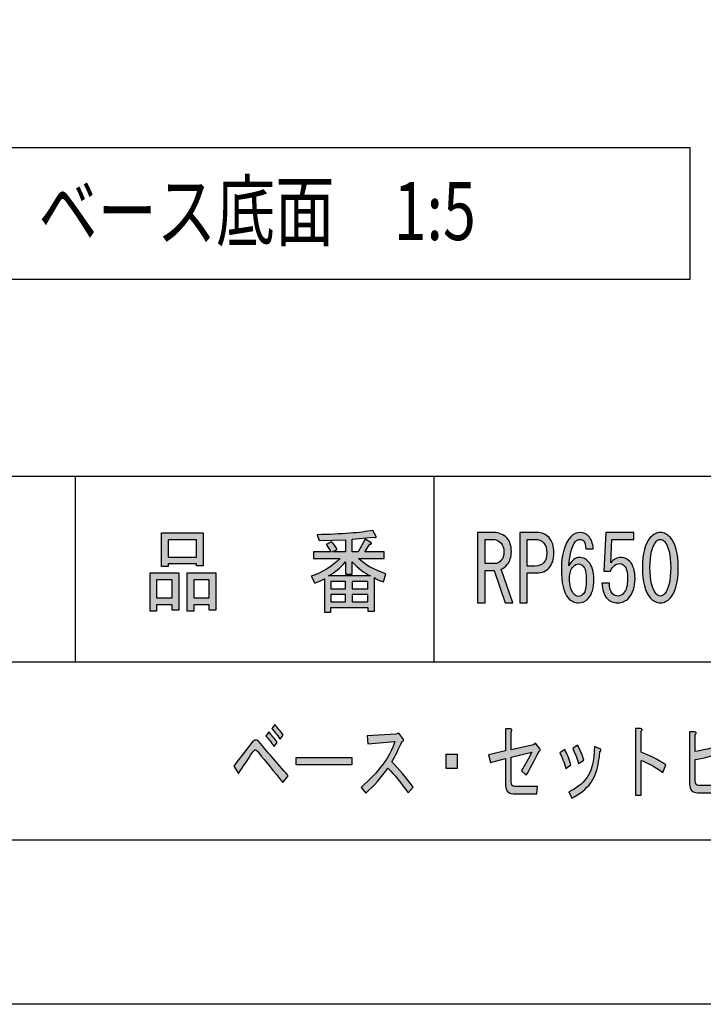
# Model space of a CAD drawing. Extents: x 12 to 200, y 14 to 287.
# Drawn here: x 144 to 172, y 14 to 55 of the extents above; entities that cross this region are included whole.
import ezdxf

# ---------------------------------------------------------------- set-up
doc = ezdxf.new("R2010")
doc.units = 0
doc.header["$MEASUREMENT"] = 0
doc.layers.get('0').update_dxf_attribs({"linetype": 'CONTINUOUS'})

# ---------------------------------------------------------------- blocks, each defined once
blk = doc.blocks.new('BLOCK_4')
h = blk.add_hatch(color=18)
h.dxf.hatch_style = 2
h.paths.add_polyline_path([(150.42, 30.673), (149.774, 30.673), (149.774, 30.404), (149.505, 30.404), (149.505, 31.989), (150.69, 31.989), (150.69, 30.449), (150.42, 30.449)])
h.paths.add_polyline_path([(149.774, 31.705), (149.774, 30.957), (150.42, 30.957), (150.42, 31.705)])
h.paths.add_polyline_path([(151.43, 32.363), (150.245, 32.363), (150.245, 32.258), (149.976, 32.258), (149.976, 33.649), (151.699, 33.649), (151.699, 32.288), (151.43, 32.288)])
h.paths.add_polyline_path([(150.245, 32.647), (151.43, 32.647), (151.43, 33.364), (150.245, 33.364)])
h.paths.add_polyline_path([(151.955, 30.673), (151.309, 30.673), (151.309, 30.404), (151.039, 30.404), (151.039, 31.989), (152.224, 31.989), (152.224, 30.449), (151.955, 30.449)])
h.paths.add_polyline_path([(151.309, 31.705), (151.309, 30.957), (151.955, 30.957), (151.955, 31.705)])
h = blk.add_hatch(color=18)
h.dxf.hatch_style = 2
edge = h.paths.add_edge_path()
edge.add_spline(control_points=[(158.144, 32.587), (158.413, 32.328), (158.79, 32.118), (159.275, 31.959), (159.275, 31.959), (159.18, 31.615), (159.18, 31.615), (159.001, 31.675), (158.875, 31.735), (158.804, 31.794), (158.804, 31.794), (158.804, 30.404), (158.804, 30.404), (158.804, 30.404), (158.534, 30.404), (158.534, 30.404), (158.534, 30.404), (158.534, 30.554), (158.534, 30.554), (158.534, 30.554), (157.001, 30.554), (157.001, 30.554), (157.001, 30.554), (157.001, 30.359), (157.001, 30.359), (157.001, 30.359), (156.732, 30.359), (156.732, 30.359), (156.732, 30.359), (156.732, 31.75), (156.732, 31.75), (156.642, 31.69), (156.507, 31.63), (156.328, 31.57), (156.328, 31.57), (156.18, 31.854), (156.18, 31.854), (156.637, 32.004), (157.036, 32.248), (157.377, 32.587), (157.377, 32.587), (156.274, 32.587), (156.274, 32.587), (156.274, 32.587), (156.274, 32.871), (156.274, 32.871), (156.274, 32.871), (157.001, 32.871), (157.001, 32.871), (156.92, 33.001), (156.852, 33.1), (156.799, 33.17), (156.799, 33.17), (157.027, 33.275), (157.027, 33.275), (157.108, 33.195), (157.184, 33.09), (157.256, 32.961), (157.256, 32.961), (157.068, 32.871), (157.068, 32.871), (157.068, 32.871), (157.606, 32.871), (157.606, 32.871), (157.606, 32.871), (157.606, 33.364), (157.606, 33.364), (157.606, 33.364), (156.516, 33.335), (156.516, 33.335), (156.516, 33.335), (156.435, 33.574), (156.435, 33.574), (157.458, 33.594), (158.225, 33.653), (158.736, 33.753), (158.736, 33.753), (158.871, 33.499), (158.871, 33.499), (158.889, 33.449), (158.857, 33.439), (158.777, 33.469), (158.777, 33.469), (157.875, 33.394), (157.875, 33.394), (157.875, 33.394), (157.875, 32.871), (157.875, 32.871), (157.875, 32.871), (158.131, 32.871), (158.131, 32.871), (158.131, 32.871), (158.413, 33.394), (158.413, 33.394), (158.413, 33.394), (158.656, 33.245), (158.656, 33.245), (158.7, 33.195), (158.687, 33.175), (158.615, 33.185), (158.615, 33.185), (158.4, 32.871), (158.4, 32.871), (158.4, 32.871), (159.207, 32.871), (159.207, 32.871), (159.207, 32.871), (159.207, 32.587), (159.207, 32.587), (159.207, 32.587), (158.144, 32.587), (158.144, 32.587), (158.144, 32.587), (158.144, 32.587), (158.144, 32.587)], knot_values=[0, 0, 0, 0, 1, 1, 1, 2, 2, 2, 3, 3, 3, 4, 4, 4, 5, 5, 5, 6, 6, 6, 7, 7, 7, 8, 8, 8, 9, 9, 9, 10, 10, 10, 11, 11, 11, 12, 12, 12, 13, 13, 13, 14, 14, 14, 15, 15, 15, 16, 16, 16, 17, 17, 17, 18, 18, 18, 19, 19, 19, 20, 20, 20, 21, 21, 21, 22, 22, 22, 23, 23, 23, 24, 24, 24, 25, 25, 25, 26, 26, 26, 27, 27, 27, 28, 28, 28, 29, 29, 29, 30, 30, 30, 31, 31, 31, 32, 32, 32, 33, 33, 33, 34, 34, 34, 35, 35, 35, 36, 36, 36, 37, 37, 37, 38, 38, 38, 38], degree=3, periodic=1)
edge = h.paths.add_edge_path()
edge.add_spline(control_points=[(158.642, 31.869), (158.4, 31.979), (158.144, 32.173), (157.875, 32.452), (157.875, 32.452), (157.875, 31.944), (157.875, 31.944), (157.875, 31.944), (157.606, 31.944), (157.606, 31.944), (157.606, 31.944), (157.606, 32.452), (157.606, 32.452), (157.391, 32.193), (157.157, 31.999), (156.906, 31.869), (156.906, 31.869), (158.642, 31.869), (158.642, 31.869)], knot_values=[0, 0, 0, 0, 1, 1, 1, 2, 2, 2, 3, 3, 3, 4, 4, 4, 5, 5, 5, 6, 6, 6, 6], degree=3, periodic=1)
h.paths.add_polyline_path([(157.606, 31.331), (157.606, 31.63), (157.001, 31.63), (157.001, 31.331)])
h.paths.add_polyline_path([(157.606, 31.092), (157.001, 31.092), (157.001, 30.793), (157.606, 30.793)])
h.paths.add_polyline_path([(158.534, 31.331), (158.534, 31.63), (157.875, 31.63), (157.875, 31.331)])
h.paths.add_polyline_path([(158.534, 30.793), (158.534, 31.092), (157.875, 31.092), (157.875, 30.793)])
h = blk.add_hatch(color=18)
h.dxf.hatch_style = 2
edge = h.paths.add_edge_path()
edge.add_spline(control_points=[(163.755, 33.663), (163.98, 33.663), (164.164, 33.583), (164.307, 33.424), (164.424, 33.295), (164.482, 33.11), (164.482, 32.871), (164.482, 32.652), (164.424, 32.472), (164.307, 32.333), (164.227, 32.233), (164.146, 32.168), (164.065, 32.139), (164.065, 32.139), (164.549, 30.748), (164.549, 30.748), (164.549, 30.748), (164.227, 30.748), (164.227, 30.748), (164.227, 30.748), (163.769, 32.093), (163.769, 32.093), (163.769, 32.093), (163.392, 32.093), (163.392, 32.093), (163.392, 32.093), (163.392, 30.748), (163.392, 30.748), (163.392, 30.748), (163.083, 30.748), (163.083, 30.748), (163.083, 30.748), (163.083, 33.663), (163.083, 33.663), (163.083, 33.663), (163.755, 33.663), (163.755, 33.663), (163.755, 33.663), (163.755, 33.663), (163.755, 33.663)], knot_values=[0, 0, 0, 0, 1, 1, 1, 2, 2, 2, 3, 3, 3, 4, 4, 4, 5, 5, 5, 6, 6, 6, 7, 7, 7, 8, 8, 8, 9, 9, 9, 10, 10, 10, 11, 11, 11, 12, 12, 12, 13, 13, 13, 13], degree=3, periodic=1)
edge = h.paths.add_edge_path()
edge.add_spline(control_points=[(163.783, 32.378), (163.89, 32.378), (163.984, 32.422), (164.065, 32.512), (164.137, 32.592), (164.173, 32.712), (164.173, 32.871), (164.173, 33.021), (164.132, 33.14), (164.052, 33.23), (163.962, 33.33), (163.841, 33.38), (163.688, 33.38), (163.688, 33.38), (163.392, 33.38), (163.392, 33.38), (163.392, 33.38), (163.392, 32.378), (163.392, 32.378), (163.392, 32.378), (163.783, 32.378), (163.783, 32.378), (163.783, 32.378), (163.783, 32.378), (163.783, 32.378)], knot_values=[0, 0, 0, 0, 1, 1, 1, 2, 2, 2, 3, 3, 3, 4, 4, 4, 5, 5, 5, 6, 6, 6, 7, 7, 7, 8, 8, 8, 8], degree=3, periodic=1)
h = blk.add_hatch(color=18)
h.dxf.hatch_style = 2
edge = h.paths.add_edge_path()
edge.add_spline(control_points=[(165.532, 33.663), (165.747, 33.663), (165.918, 33.594), (166.043, 33.454), (166.178, 33.305), (166.245, 33.095), (166.245, 32.826), (166.245, 32.557), (166.178, 32.348), (166.043, 32.198), (165.918, 32.059), (165.747, 31.989), (165.532, 31.989), (165.532, 31.989), (165.142, 31.989), (165.142, 31.989), (165.142, 31.989), (165.142, 30.748), (165.142, 30.748), (165.142, 30.748), (164.832, 30.748), (164.832, 30.748), (164.832, 30.748), (164.832, 33.663), (164.832, 33.663), (164.832, 33.663), (165.532, 33.663), (165.532, 33.663), (165.532, 33.663), (165.532, 33.663), (165.532, 33.663)], knot_values=[0, 0, 0, 0, 1, 1, 1, 2, 2, 2, 3, 3, 3, 4, 4, 4, 5, 5, 5, 6, 6, 6, 7, 7, 7, 8, 8, 8, 9, 9, 9, 10, 10, 10, 10], degree=3, periodic=1)
edge = h.paths.add_edge_path()
edge.add_spline(control_points=[(165.142, 33.38), (165.142, 33.38), (165.142, 32.273), (165.142, 32.273), (165.142, 32.273), (165.451, 32.273), (165.451, 32.273), (165.613, 32.273), (165.738, 32.323), (165.828, 32.422), (165.909, 32.512), (165.949, 32.647), (165.949, 32.826), (165.949, 33.006), (165.909, 33.14), (165.828, 33.23), (165.738, 33.33), (165.613, 33.38), (165.451, 33.38), (165.451, 33.38), (165.142, 33.38), (165.142, 33.38)], knot_values=[0, 0, 0, 0, 1, 1, 1, 2, 2, 2, 3, 3, 3, 4, 4, 4, 5, 5, 5, 6, 6, 6, 7, 7, 7, 7], degree=3, periodic=1)
h = blk.add_hatch(color=18)
h.dxf.hatch_style = 2
edge = h.paths.add_edge_path()
edge.add_spline(control_points=[(167.564, 32.991), (167.564, 33.14), (167.532, 33.25), (167.47, 33.32), (167.433, 33.359), (167.389, 33.38), (167.335, 33.38), (167.263, 33.38), (167.2, 33.35), (167.146, 33.29), (166.994, 33.12), (166.9, 32.786), (166.864, 32.288), (166.989, 32.517), (167.142, 32.632), (167.321, 32.632), (167.456, 32.632), (167.577, 32.572), (167.685, 32.452), (167.828, 32.293), (167.9, 32.049), (167.9, 31.72), (167.9, 31.361), (167.824, 31.097), (167.671, 30.927), (167.564, 30.808), (167.424, 30.748), (167.254, 30.748), (167.102, 30.748), (166.962, 30.818), (166.837, 30.957), (166.649, 31.167), (166.555, 31.57), (166.555, 32.168), (166.555, 32.756), (166.684, 33.195), (166.945, 33.484), (167.052, 33.604), (167.187, 33.663), (167.348, 33.663), (167.483, 33.663), (167.59, 33.619), (167.671, 33.529), (167.797, 33.389), (167.864, 33.21), (167.873, 32.991), (167.873, 32.991), (167.564, 32.991), (167.564, 32.991), (167.564, 32.991), (167.564, 32.991), (167.564, 32.991)], knot_values=[0, 0, 0, 0, 1, 1, 1, 2, 2, 2, 3, 3, 3, 4, 4, 4, 5, 5, 5, 6, 6, 6, 7, 7, 7, 8, 8, 8, 9, 9, 9, 10, 10, 10, 11, 11, 11, 12, 12, 12, 13, 13, 13, 14, 14, 14, 15, 15, 15, 16, 16, 16, 17, 17, 17, 17], degree=3, periodic=1)
edge = h.paths.add_edge_path()
edge.add_spline(control_points=[(167.268, 32.363), (167.187, 32.363), (167.115, 32.328), (167.052, 32.258), (166.945, 32.139), (166.891, 31.979), (166.891, 31.78), (166.891, 31.471), (166.953, 31.246), (167.079, 31.107), (167.133, 31.047), (167.196, 31.017), (167.268, 31.017), (167.339, 31.017), (167.406, 31.052), (167.47, 31.122), (167.55, 31.212), (167.59, 31.411), (167.59, 31.72), (167.59, 31.989), (167.546, 32.173), (167.456, 32.273), (167.402, 32.333), (167.339, 32.363), (167.268, 32.363), (167.268, 32.363), (167.268, 32.363), (167.268, 32.363)], knot_values=[0, 0, 0, 0, 1, 1, 1, 2, 2, 2, 3, 3, 3, 4, 4, 4, 5, 5, 5, 6, 6, 6, 7, 7, 7, 8, 8, 8, 9, 9, 9, 9], degree=3, periodic=1)
h = blk.add_hatch(color=18)
h.dxf.hatch_style = 2
edge = h.paths.add_edge_path()
edge.add_spline(control_points=[(168.546, 31.57), (168.546, 31.371), (168.591, 31.221), (168.68, 31.122), (168.734, 31.062), (168.81, 31.032), (168.909, 31.032), (168.99, 31.032), (169.066, 31.072), (169.138, 31.152), (169.246, 31.271), (169.3, 31.471), (169.3, 31.75), (169.3, 32.009), (169.254, 32.188), (169.165, 32.288), (169.111, 32.348), (169.048, 32.378), (168.976, 32.378), (168.815, 32.378), (168.685, 32.273), (168.586, 32.064), (168.586, 32.064), (168.317, 32.064), (168.317, 32.064), (168.317, 32.064), (168.398, 33.663), (168.398, 33.663), (168.398, 33.663), (169.555, 33.663), (169.555, 33.663), (169.555, 33.663), (169.555, 33.38), (169.555, 33.38), (169.555, 33.38), (168.654, 33.38), (168.654, 33.38), (168.654, 33.38), (168.6, 32.408), (168.6, 32.408), (168.716, 32.557), (168.864, 32.632), (169.044, 32.632), (169.178, 32.632), (169.295, 32.577), (169.394, 32.467), (169.537, 32.308), (169.609, 32.069), (169.609, 31.75), (169.609, 31.411), (169.524, 31.146), (169.353, 30.957), (169.228, 30.818), (169.075, 30.748), (168.896, 30.748), (168.707, 30.748), (168.56, 30.808), (168.452, 30.927), (168.317, 31.077), (168.245, 31.291), (168.236, 31.57), (168.236, 31.57), (168.546, 31.57), (168.546, 31.57), (168.546, 31.57), (168.546, 31.57), (168.546, 31.57)], knot_values=[0, 0, 0, 0, 1, 1, 1, 2, 2, 2, 3, 3, 3, 4, 4, 4, 5, 5, 5, 6, 6, 6, 7, 7, 7, 8, 8, 8, 9, 9, 9, 10, 10, 10, 11, 11, 11, 12, 12, 12, 13, 13, 13, 14, 14, 14, 15, 15, 15, 16, 16, 16, 17, 17, 17, 18, 18, 18, 19, 19, 19, 20, 20, 20, 21, 21, 21, 22, 22, 22, 22], degree=3, periodic=1)
h = blk.add_hatch(color=18)
h.dxf.hatch_style = 2
edge = h.paths.add_edge_path()
edge.add_spline(control_points=[(169.919, 32.213), (169.919, 32.801), (170.026, 33.215), (170.241, 33.454), (170.367, 33.594), (170.506, 33.663), (170.659, 33.663), (170.811, 33.663), (170.95, 33.594), (171.076, 33.454), (171.291, 33.215), (171.399, 32.801), (171.399, 32.213), (171.399, 31.615), (171.291, 31.196), (171.076, 30.957), (170.95, 30.818), (170.811, 30.748), (170.659, 30.748), (170.506, 30.748), (170.367, 30.818), (170.241, 30.957), (170.026, 31.196), (169.919, 31.615), (169.919, 32.213), (169.919, 32.213), (169.919, 32.213), (169.919, 32.213)], knot_values=[0, 0, 0, 0, 1, 1, 1, 2, 2, 2, 3, 3, 3, 4, 4, 4, 5, 5, 5, 6, 6, 6, 7, 7, 7, 8, 8, 8, 9, 9, 9, 9], degree=3, periodic=1)
edge = h.paths.add_edge_path()
edge.add_spline(control_points=[(171.089, 32.213), (171.089, 32.741), (171.004, 33.1), (170.834, 33.29), (170.78, 33.35), (170.721, 33.38), (170.659, 33.38), (170.596, 33.38), (170.537, 33.35), (170.484, 33.29), (170.313, 33.09), (170.228, 32.732), (170.228, 32.213), (170.228, 31.675), (170.313, 31.311), (170.484, 31.122), (170.537, 31.062), (170.596, 31.032), (170.659, 31.032), (170.721, 31.032), (170.78, 31.062), (170.834, 31.122), (171.004, 31.311), (171.089, 31.675), (171.089, 32.213), (171.089, 32.213), (171.089, 32.213), (171.089, 32.213)], knot_values=[0, 0, 0, 0, 1, 1, 1, 2, 2, 2, 3, 3, 3, 4, 4, 4, 5, 5, 5, 6, 6, 6, 7, 7, 7, 8, 8, 8, 9, 9, 9, 9], degree=3, periodic=1)
for points in [[(151.43, 32.363), (150.245, 32.363), (150.245, 32.258), (149.976, 32.258), (149.976, 33.649), (151.699, 33.649), (151.699, 32.288), (151.43, 32.288), (151.43, 32.363)], [(150.245, 32.647), (151.43, 32.647), (151.43, 33.364), (150.245, 33.364), (150.245, 32.647)], [(150.42, 30.673), (149.774, 30.673), (149.774, 30.404), (149.505, 30.404), (149.505, 31.989), (150.69, 31.989), (150.69, 30.449), (150.42, 30.449), (150.42, 30.673)], [(151.955, 30.673), (151.309, 30.673), (151.309, 30.404), (151.039, 30.404), (151.039, 31.989), (152.224, 31.989), (152.224, 30.449), (151.955, 30.449), (151.955, 30.673)], [(149.774, 31.705), (149.774, 30.957), (150.42, 30.957), (150.42, 31.705), (149.774, 31.705)], [(151.309, 31.705), (151.309, 30.957), (151.955, 30.957), (151.955, 31.705), (151.309, 31.705)], [(157.606, 31.331), (157.606, 31.63), (157.001, 31.63), (157.001, 31.331), (157.606, 31.331)], [(158.534, 31.331), (158.534, 31.63), (157.875, 31.63), (157.875, 31.331), (158.534, 31.331)], [(157.606, 31.092), (157.001, 31.092), (157.001, 30.793), (157.606, 30.793), (157.606, 31.092)], [(158.534, 30.793), (158.534, 31.092), (157.875, 31.092), (157.875, 30.793), (158.534, 30.793)]]:
    blk.add_lwpolyline(points)
for points, knots in [([(158.144, 32.587), (158.413, 32.328), (158.79, 32.118), (159.275, 31.959), (159.275, 31.959), (159.18, 31.615), (159.18, 31.615), (159.001, 31.675), (158.875, 31.735), (158.804, 31.794), (158.804, 31.794), (158.804, 30.404), (158.804, 30.404), (158.804, 30.404), (158.534, 30.404), (158.534, 30.404), (158.534, 30.404), (158.534, 30.554), (158.534, 30.554), (158.534, 30.554), (157.001, 30.554), (157.001, 30.554), (157.001, 30.554), (157.001, 30.359), (157.001, 30.359), (157.001, 30.359), (156.732, 30.359), (156.732, 30.359), (156.732, 30.359), (156.732, 31.75), (156.732, 31.75), (156.642, 31.69), (156.507, 31.63), (156.328, 31.57), (156.328, 31.57), (156.18, 31.854), (156.18, 31.854), (156.637, 32.004), (157.036, 32.248), (157.377, 32.587), (157.377, 32.587), (156.274, 32.587), (156.274, 32.587), (156.274, 32.587), (156.274, 32.871), (156.274, 32.871), (156.274, 32.871), (157.001, 32.871), (157.001, 32.871), (156.92, 33.001), (156.852, 33.1), (156.799, 33.17), (156.799, 33.17), (157.027, 33.275), (157.027, 33.275), (157.108, 33.195), (157.184, 33.09), (157.256, 32.961), (157.256, 32.961), (157.068, 32.871), (157.068, 32.871), (157.068, 32.871), (157.606, 32.871), (157.606, 32.871), (157.606, 32.871), (157.606, 33.364), (157.606, 33.364), (157.606, 33.364), (156.516, 33.335), (156.516, 33.335), (156.516, 33.335), (156.435, 33.574), (156.435, 33.574), (157.458, 33.594), (158.225, 33.653), (158.736, 33.753), (158.736, 33.753), (158.871, 33.499), (158.871, 33.499), (158.889, 33.449), (158.857, 33.439), (158.777, 33.469), (158.777, 33.469), (157.875, 33.394), (157.875, 33.394), (157.875, 33.394), (157.875, 32.871), (157.875, 32.871), (157.875, 32.871), (158.131, 32.871), (158.131, 32.871), (158.131, 32.871), (158.413, 33.394), (158.413, 33.394), (158.413, 33.394), (158.656, 33.245), (158.656, 33.245), (158.7, 33.195), (158.687, 33.175), (158.615, 33.185), (158.615, 33.185), (158.4, 32.871), (158.4, 32.871), (158.4, 32.871), (159.207, 32.871), (159.207, 32.871), (159.207, 32.871), (159.207, 32.587), (159.207, 32.587), (159.207, 32.587), (158.144, 32.587), (158.144, 32.587), (158.144, 32.587), (158.144, 32.587), (158.144, 32.587)], [0, 0, 0, 0, 1, 1, 1, 2, 2, 2, 3, 3, 3, 4, 4, 4, 5, 5, 5, 6, 6, 6, 7, 7, 7, 8, 8, 8, 9, 9, 9, 10, 10, 10, 11, 11, 11, 12, 12, 12, 13, 13, 13, 14, 14, 14, 15, 15, 15, 16, 16, 16, 17, 17, 17, 18, 18, 18, 19, 19, 19, 20, 20, 20, 21, 21, 21, 22, 22, 22, 23, 23, 23, 24, 24, 24, 25, 25, 25, 26, 26, 26, 27, 27, 27, 28, 28, 28, 29, 29, 29, 30, 30, 30, 31, 31, 31, 32, 32, 32, 33, 33, 33, 34, 34, 34, 35, 35, 35, 36, 36, 36, 37, 37, 37, 38, 38, 38, 38]), ([(163.755, 33.663), (163.98, 33.663), (164.164, 33.583), (164.307, 33.424), (164.424, 33.295), (164.482, 33.11), (164.482, 32.871), (164.482, 32.652), (164.424, 32.472), (164.307, 32.333), (164.227, 32.233), (164.146, 32.168), (164.065, 32.139), (164.065, 32.139), (164.549, 30.748), (164.549, 30.748), (164.549, 30.748), (164.227, 30.748), (164.227, 30.748), (164.227, 30.748), (163.769, 32.093), (163.769, 32.093), (163.769, 32.093), (163.392, 32.093), (163.392, 32.093), (163.392, 32.093), (163.392, 30.748), (163.392, 30.748), (163.392, 30.748), (163.083, 30.748), (163.083, 30.748), (163.083, 30.748), (163.083, 33.663), (163.083, 33.663), (163.083, 33.663), (163.755, 33.663), (163.755, 33.663), (163.755, 33.663), (163.755, 33.663), (163.755, 33.663)], [0, 0, 0, 0, 1, 1, 1, 2, 2, 2, 3, 3, 3, 4, 4, 4, 5, 5, 5, 6, 6, 6, 7, 7, 7, 8, 8, 8, 9, 9, 9, 10, 10, 10, 11, 11, 11, 12, 12, 12, 13, 13, 13, 13]), ([(165.532, 33.663), (165.747, 33.663), (165.918, 33.594), (166.043, 33.454), (166.178, 33.305), (166.245, 33.095), (166.245, 32.826), (166.245, 32.557), (166.178, 32.348), (166.043, 32.198), (165.918, 32.059), (165.747, 31.989), (165.532, 31.989), (165.532, 31.989), (165.142, 31.989), (165.142, 31.989), (165.142, 31.989), (165.142, 30.748), (165.142, 30.748), (165.142, 30.748), (164.832, 30.748), (164.832, 30.748), (164.832, 30.748), (164.832, 33.663), (164.832, 33.663), (164.832, 33.663), (165.532, 33.663), (165.532, 33.663), (165.532, 33.663), (165.532, 33.663), (165.532, 33.663)], [0, 0, 0, 0, 1, 1, 1, 2, 2, 2, 3, 3, 3, 4, 4, 4, 5, 5, 5, 6, 6, 6, 7, 7, 7, 8, 8, 8, 9, 9, 9, 10, 10, 10, 10]), ([(167.564, 32.991), (167.564, 33.14), (167.532, 33.25), (167.47, 33.32), (167.433, 33.359), (167.389, 33.38), (167.335, 33.38), (167.263, 33.38), (167.2, 33.35), (167.146, 33.29), (166.994, 33.12), (166.9, 32.786), (166.864, 32.288), (166.989, 32.517), (167.142, 32.632), (167.321, 32.632), (167.456, 32.632), (167.577, 32.572), (167.685, 32.452), (167.828, 32.293), (167.9, 32.049), (167.9, 31.72), (167.9, 31.361), (167.824, 31.097), (167.671, 30.927), (167.564, 30.808), (167.424, 30.748), (167.254, 30.748), (167.102, 30.748), (166.962, 30.818), (166.837, 30.957), (166.649, 31.167), (166.555, 31.57), (166.555, 32.168), (166.555, 32.756), (166.684, 33.195), (166.945, 33.484), (167.052, 33.604), (167.187, 33.663), (167.348, 33.663), (167.483, 33.663), (167.59, 33.619), (167.671, 33.529), (167.797, 33.389), (167.864, 33.21), (167.873, 32.991), (167.873, 32.991), (167.564, 32.991), (167.564, 32.991), (167.564, 32.991), (167.564, 32.991), (167.564, 32.991)], [0, 0, 0, 0, 1, 1, 1, 2, 2, 2, 3, 3, 3, 4, 4, 4, 5, 5, 5, 6, 6, 6, 7, 7, 7, 8, 8, 8, 9, 9, 9, 10, 10, 10, 11, 11, 11, 12, 12, 12, 13, 13, 13, 14, 14, 14, 15, 15, 15, 16, 16, 16, 17, 17, 17, 17]), ([(168.546, 31.57), (168.546, 31.371), (168.591, 31.221), (168.68, 31.122), (168.734, 31.062), (168.81, 31.032), (168.909, 31.032), (168.99, 31.032), (169.066, 31.072), (169.138, 31.152), (169.246, 31.271), (169.3, 31.471), (169.3, 31.75), (169.3, 32.009), (169.254, 32.188), (169.165, 32.288), (169.111, 32.348), (169.048, 32.378), (168.976, 32.378), (168.815, 32.378), (168.685, 32.273), (168.586, 32.064), (168.586, 32.064), (168.317, 32.064), (168.317, 32.064), (168.317, 32.064), (168.398, 33.663), (168.398, 33.663), (168.398, 33.663), (169.555, 33.663), (169.555, 33.663), (169.555, 33.663), (169.555, 33.38), (169.555, 33.38), (169.555, 33.38), (168.654, 33.38), (168.654, 33.38), (168.654, 33.38), (168.6, 32.408), (168.6, 32.408), (168.716, 32.557), (168.864, 32.632), (169.044, 32.632), (169.178, 32.632), (169.295, 32.577), (169.394, 32.467), (169.537, 32.308), (169.609, 32.069), (169.609, 31.75), (169.609, 31.411), (169.524, 31.146), (169.353, 30.957), (169.228, 30.818), (169.075, 30.748), (168.896, 30.748), (168.707, 30.748), (168.56, 30.808), (168.452, 30.927), (168.317, 31.077), (168.245, 31.291), (168.236, 31.57), (168.236, 31.57), (168.546, 31.57), (168.546, 31.57), (168.546, 31.57), (168.546, 31.57), (168.546, 31.57)], [0, 0, 0, 0, 1, 1, 1, 2, 2, 2, 3, 3, 3, 4, 4, 4, 5, 5, 5, 6, 6, 6, 7, 7, 7, 8, 8, 8, 9, 9, 9, 10, 10, 10, 11, 11, 11, 12, 12, 12, 13, 13, 13, 14, 14, 14, 15, 15, 15, 16, 16, 16, 17, 17, 17, 18, 18, 18, 19, 19, 19, 20, 20, 20, 21, 21, 21, 22, 22, 22, 22]), ([(169.919, 32.213), (169.919, 32.801), (170.026, 33.215), (170.241, 33.454), (170.367, 33.594), (170.506, 33.663), (170.659, 33.663), (170.811, 33.663), (170.95, 33.594), (171.076, 33.454), (171.291, 33.215), (171.399, 32.801), (171.399, 32.213), (171.399, 31.615), (171.291, 31.196), (171.076, 30.957), (170.95, 30.818), (170.811, 30.748), (170.659, 30.748), (170.506, 30.748), (170.367, 30.818), (170.241, 30.957), (170.026, 31.196), (169.919, 31.615), (169.919, 32.213), (169.919, 32.213), (169.919, 32.213), (169.919, 32.213)], [0, 0, 0, 0, 1, 1, 1, 2, 2, 2, 3, 3, 3, 4, 4, 4, 5, 5, 5, 6, 6, 6, 7, 7, 7, 8, 8, 8, 9, 9, 9, 9]), ([(163.783, 32.378), (163.89, 32.378), (163.984, 32.422), (164.065, 32.512), (164.137, 32.592), (164.173, 32.712), (164.173, 32.871), (164.173, 33.021), (164.132, 33.14), (164.052, 33.23), (163.962, 33.33), (163.841, 33.38), (163.688, 33.38), (163.688, 33.38), (163.392, 33.38), (163.392, 33.38), (163.392, 33.38), (163.392, 32.378), (163.392, 32.378), (163.392, 32.378), (163.783, 32.378), (163.783, 32.378), (163.783, 32.378), (163.783, 32.378), (163.783, 32.378)], [0, 0, 0, 0, 1, 1, 1, 2, 2, 2, 3, 3, 3, 4, 4, 4, 5, 5, 5, 6, 6, 6, 7, 7, 7, 8, 8, 8, 8]), ([(165.142, 33.38), (165.142, 33.38), (165.142, 32.273), (165.142, 32.273), (165.142, 32.273), (165.451, 32.273), (165.451, 32.273), (165.613, 32.273), (165.738, 32.323), (165.828, 32.422), (165.909, 32.512), (165.949, 32.647), (165.949, 32.826), (165.949, 33.006), (165.909, 33.14), (165.828, 33.23), (165.738, 33.33), (165.613, 33.38), (165.451, 33.38), (165.451, 33.38), (165.142, 33.38), (165.142, 33.38)], [0, 0, 0, 0, 1, 1, 1, 2, 2, 2, 3, 3, 3, 4, 4, 4, 5, 5, 5, 6, 6, 6, 7, 7, 7, 7]), ([(171.089, 32.213), (171.089, 32.741), (171.004, 33.1), (170.834, 33.29), (170.78, 33.35), (170.721, 33.38), (170.659, 33.38), (170.596, 33.38), (170.537, 33.35), (170.484, 33.29), (170.313, 33.09), (170.228, 32.732), (170.228, 32.213), (170.228, 31.675), (170.313, 31.311), (170.484, 31.122), (170.537, 31.062), (170.596, 31.032), (170.659, 31.032), (170.721, 31.032), (170.78, 31.062), (170.834, 31.122), (171.004, 31.311), (171.089, 31.675), (171.089, 32.213), (171.089, 32.213), (171.089, 32.213), (171.089, 32.213)], [0, 0, 0, 0, 1, 1, 1, 2, 2, 2, 3, 3, 3, 4, 4, 4, 5, 5, 5, 6, 6, 6, 7, 7, 7, 8, 8, 8, 9, 9, 9, 9]), ([(158.642, 31.869), (158.4, 31.979), (158.144, 32.173), (157.875, 32.452), (157.875, 32.452), (157.875, 31.944), (157.875, 31.944), (157.875, 31.944), (157.606, 31.944), (157.606, 31.944), (157.606, 31.944), (157.606, 32.452), (157.606, 32.452), (157.391, 32.193), (157.157, 31.999), (156.906, 31.869), (156.906, 31.869), (158.642, 31.869), (158.642, 31.869)], [0, 0, 0, 0, 1, 1, 1, 2, 2, 2, 3, 3, 3, 4, 4, 4, 5, 5, 5, 6, 6, 6, 6]), ([(167.268, 32.363), (167.187, 32.363), (167.115, 32.328), (167.052, 32.258), (166.945, 32.139), (166.891, 31.979), (166.891, 31.78), (166.891, 31.471), (166.953, 31.246), (167.079, 31.107), (167.133, 31.047), (167.196, 31.017), (167.268, 31.017), (167.339, 31.017), (167.406, 31.052), (167.47, 31.122), (167.55, 31.212), (167.59, 31.411), (167.59, 31.72), (167.59, 31.989), (167.546, 32.173), (167.456, 32.273), (167.402, 32.333), (167.339, 32.363), (167.268, 32.363), (167.268, 32.363), (167.268, 32.363), (167.268, 32.363)], [0, 0, 0, 0, 1, 1, 1, 2, 2, 2, 3, 3, 3, 4, 4, 4, 5, 5, 5, 6, 6, 6, 7, 7, 7, 8, 8, 8, 9, 9, 9, 9])]:
    blk.add_open_spline(points, degree=3, knots=knots)
blk = doc.blocks.new('BLOCK_13')
h = blk.add_hatch(color=28)
h.dxf.hatch_style = 2
edge = h.paths.add_edge_path()
edge.add_spline(control_points=[(173.422, 24.617), (173.456, 24.534), (173.425, 24.52), (173.329, 24.575), (172.943, 24.437), (172.537, 24.332), (172.109, 24.258), (172.109, 24.258), (172.109, 23.363), (172.109, 23.363), (172.109, 23.243), (172.154, 23.183), (172.244, 23.183), (172.244, 23.183), (173.432, 23.183), (173.432, 23.183), (173.432, 23.183), (173.412, 22.88), (173.412, 22.88), (173.412, 22.88), (172.202, 22.88), (172.202, 22.88), (171.982, 22.88), (171.872, 22.999), (171.872, 23.239), (171.872, 23.239), (171.872, 25.402), (171.872, 25.402), (171.872, 25.402), (172.078, 25.402), (172.078, 25.402), (172.154, 25.383), (172.165, 25.347), (172.109, 25.292), (172.109, 25.292), (172.109, 24.589), (172.109, 24.589), (172.578, 24.662), (172.988, 24.777), (173.339, 24.934), (173.339, 24.934), (173.422, 24.617), (173.422, 24.617)], knot_values=[0, 0, 0, 0, 1, 1, 1, 2, 2, 2, 3, 3, 3, 4, 4, 4, 5, 5, 5, 6, 6, 6, 7, 7, 7, 8, 8, 8, 9, 9, 9, 10, 10, 10, 11, 11, 11, 12, 12, 12, 13, 13, 13, 14, 14, 14, 14], degree=3, periodic=1)
edge = h.paths.add_edge_path()
edge.add_spline(control_points=[(173.432, 25.071), (173.35, 25.071), (173.281, 25.108), (173.226, 25.182), (173.17, 25.255), (173.143, 25.347), (173.143, 25.457), (173.143, 25.567), (173.17, 25.659), (173.226, 25.733), (173.281, 25.806), (173.35, 25.843), (173.432, 25.843), (173.515, 25.843), (173.584, 25.806), (173.639, 25.733), (173.694, 25.659), (173.722, 25.567), (173.722, 25.457), (173.722, 25.347), (173.694, 25.255), (173.639, 25.182), (173.584, 25.108), (173.515, 25.071), (173.432, 25.071), (173.432, 25.071), (173.432, 25.071), (173.432, 25.071)], knot_values=[0, 0, 0, 0, 1, 1, 1, 2, 2, 2, 3, 3, 3, 4, 4, 4, 5, 5, 5, 6, 6, 6, 7, 7, 7, 8, 8, 8, 9, 9, 9, 9], degree=3, periodic=1)
edge = h.paths.add_edge_path()
edge.add_spline(control_points=[(173.432, 25.209), (173.487, 25.209), (173.532, 25.232), (173.567, 25.278), (173.601, 25.324), (173.618, 25.383), (173.618, 25.457), (173.618, 25.531), (173.601, 25.59), (173.567, 25.636), (173.532, 25.682), (173.487, 25.705), (173.432, 25.705), (173.377, 25.705), (173.332, 25.682), (173.298, 25.636), (173.263, 25.59), (173.246, 25.531), (173.246, 25.457), (173.246, 25.383), (173.263, 25.324), (173.298, 25.278), (173.332, 25.232), (173.377, 25.209), (173.432, 25.209), (173.432, 25.209), (173.432, 25.209), (173.432, 25.209)], knot_values=[0, 0, 0, 0, 1, 1, 1, 2, 2, 2, 3, 3, 3, 4, 4, 4, 5, 5, 5, 6, 6, 6, 7, 7, 7, 8, 8, 8, 9, 9, 9, 9], degree=3, periodic=1)
h = blk.add_hatch(color=28)
h.dxf.hatch_style = 2
edge = h.paths.add_edge_path()
edge.add_spline(control_points=[(154.023, 24.989), (154.34, 24.612), (154.743, 24.143), (155.232, 23.583), (155.232, 23.583), (155.004, 23.307), (155.004, 23.307), (154.646, 23.748), (154.309, 24.162), (153.992, 24.548), (153.93, 24.621), (153.888, 24.658), (153.868, 24.658), (153.833, 24.658), (153.792, 24.621), (153.744, 24.548), (153.544, 24.235), (153.351, 23.946), (153.165, 23.68), (153.165, 23.68), (152.968, 23.983), (152.968, 23.983), (153.237, 24.332), (153.492, 24.662), (153.733, 24.975), (153.775, 25.03), (153.823, 25.058), (153.878, 25.058), (153.933, 25.058), (153.981, 25.034), (154.023, 24.989), (154.023, 24.989), (154.023, 24.989), (154.023, 24.989)], knot_values=[0, 0, 0, 0, 1, 1, 1, 2, 2, 2, 3, 3, 3, 4, 4, 4, 5, 5, 5, 6, 6, 6, 7, 7, 7, 8, 8, 8, 9, 9, 9, 10, 10, 10, 11, 11, 11, 11], degree=3, periodic=1)
edge = h.paths.add_edge_path()
edge.add_spline(control_points=[(154.426, 25.402), (154.536, 25.283), (154.653, 25.135), (154.777, 24.961), (154.777, 24.961), (154.653, 24.796), (154.653, 24.796), (154.515, 24.979), (154.398, 25.122), (154.302, 25.223), (154.302, 25.223), (154.426, 25.402), (154.426, 25.402)], knot_values=[0, 0, 0, 0, 1, 1, 1, 2, 2, 2, 3, 3, 3, 4, 4, 4, 4], degree=3, periodic=1)
edge = h.paths.add_edge_path()
edge.add_spline(control_points=[(154.674, 25.705), (154.791, 25.586), (154.905, 25.439), (155.015, 25.264), (155.015, 25.264), (154.891, 25.099), (154.891, 25.099), (154.76, 25.292), (154.646, 25.439), (154.55, 25.54), (154.55, 25.54), (154.674, 25.705), (154.674, 25.705), (154.674, 25.705), (154.674, 25.705), (154.674, 25.705)], knot_values=[0, 0, 0, 0, 1, 1, 1, 2, 2, 2, 3, 3, 3, 4, 4, 4, 5, 5, 5, 5], degree=3, periodic=1)
h = blk.add_hatch(color=28)
h.dxf.hatch_style = 2
edge = h.paths.add_edge_path()
edge.add_spline(control_points=[(159.531, 24.162), (159.828, 23.859), (160.12, 23.509), (160.41, 23.115), (160.41, 23.115), (160.203, 22.88), (160.203, 22.88), (159.914, 23.284), (159.635, 23.624), (159.366, 23.9), (159.097, 23.514), (158.791, 23.17), (158.446, 22.866), (158.446, 22.866), (158.25, 23.101), (158.25, 23.101), (158.98, 23.735), (159.449, 24.369), (159.655, 25.002), (159.655, 25.002), (158.529, 24.906), (158.529, 24.906), (158.529, 24.906), (158.498, 25.237), (158.498, 25.237), (158.498, 25.237), (159.697, 25.306), (159.697, 25.306), (159.697, 25.306), (159.821, 25.347), (159.821, 25.347), (159.821, 25.347), (159.986, 25.126), (159.986, 25.126), (160.034, 25.062), (160.021, 25.021), (159.945, 25.002), (159.814, 24.699), (159.676, 24.419), (159.531, 24.162), (159.531, 24.162), (159.531, 24.162), (159.531, 24.162)], knot_values=[0, 0, 0, 0, 1, 1, 1, 2, 2, 2, 3, 3, 3, 4, 4, 4, 5, 5, 5, 6, 6, 6, 7, 7, 7, 8, 8, 8, 9, 9, 9, 10, 10, 10, 11, 11, 11, 12, 12, 12, 13, 13, 13, 14, 14, 14, 14], degree=3, periodic=1)
h = blk.add_hatch(color=28)
h.dxf.hatch_style = 2
edge = h.paths.add_edge_path()
edge.add_spline(control_points=[(165.629, 24.603), (165.422, 24.198), (165.247, 23.868), (165.102, 23.611), (165.102, 23.611), (164.906, 23.79), (164.906, 23.79), (165.057, 24.038), (165.199, 24.295), (165.329, 24.561), (165.329, 24.561), (164.472, 24.355), (164.472, 24.355), (164.472, 24.355), (164.472, 23.335), (164.472, 23.335), (164.472, 23.206), (164.52, 23.142), (164.616, 23.142), (164.616, 23.142), (165.567, 23.142), (165.567, 23.142), (165.567, 23.142), (165.536, 22.839), (165.536, 22.839), (165.536, 22.839), (164.554, 22.839), (164.554, 22.839), (164.341, 22.839), (164.234, 22.986), (164.234, 23.28), (164.234, 23.28), (164.234, 24.3), (164.234, 24.3), (164.234, 24.3), (163.614, 24.134), (163.614, 24.134), (163.614, 24.134), (163.531, 24.451), (163.531, 24.451), (163.531, 24.451), (164.234, 24.617), (164.234, 24.617), (164.234, 24.617), (164.234, 25.526), (164.234, 25.526), (164.234, 25.526), (164.451, 25.526), (164.451, 25.526), (164.513, 25.507), (164.52, 25.471), (164.472, 25.416), (164.472, 25.416), (164.472, 24.658), (164.472, 24.658), (164.472, 24.658), (165.402, 24.865), (165.402, 24.865), (165.402, 24.865), (165.484, 24.934), (165.484, 24.934), (165.484, 24.934), (165.671, 24.685), (165.671, 24.685), (165.698, 24.639), (165.684, 24.612), (165.629, 24.603), (165.629, 24.603), (165.629, 24.603), (165.629, 24.603)], knot_values=[0, 0, 0, 0, 1, 1, 1, 2, 2, 2, 3, 3, 3, 4, 4, 4, 5, 5, 5, 6, 6, 6, 7, 7, 7, 8, 8, 8, 9, 9, 9, 10, 10, 10, 11, 11, 11, 12, 12, 12, 13, 13, 13, 14, 14, 14, 15, 15, 15, 16, 16, 16, 17, 17, 17, 18, 18, 18, 19, 19, 19, 20, 20, 20, 21, 21, 21, 22, 22, 22, 23, 23, 23, 23], degree=3, periodic=1)
h = blk.add_hatch(color=28)
h.dxf.hatch_style = 2
edge = h.paths.add_edge_path()
edge.add_spline(control_points=[(169.867, 24.561), (170.204, 24.433), (170.545, 24.258), (170.89, 24.038), (170.89, 24.038), (170.766, 23.721), (170.766, 23.721), (170.401, 23.969), (170.101, 24.134), (169.867, 24.217), (169.867, 24.217), (169.867, 22.784), (169.867, 22.784), (169.867, 22.784), (169.629, 22.784), (169.629, 22.784), (169.629, 22.784), (169.629, 25.54), (169.629, 25.54), (169.629, 25.54), (169.836, 25.54), (169.836, 25.54), (169.918, 25.531), (169.929, 25.494), (169.867, 25.43), (169.867, 25.43), (169.867, 24.561), (169.867, 24.561), (169.867, 24.561), (169.867, 24.561), (169.867, 24.561)], knot_values=[0, 0, 0, 0, 1, 1, 1, 2, 2, 2, 3, 3, 3, 4, 4, 4, 5, 5, 5, 6, 6, 6, 7, 7, 7, 8, 8, 8, 9, 9, 9, 10, 10, 10, 10], degree=3, periodic=1)
h = blk.add_hatch(color=28)
h.dxf.hatch_style = 2
edge = h.paths.add_edge_path()
edge.add_spline(control_points=[(166.745, 23.886), (166.663, 24.143), (166.577, 24.359), (166.487, 24.534), (166.487, 24.534), (166.694, 24.672), (166.694, 24.672), (166.79, 24.497), (166.876, 24.286), (166.952, 24.038), (166.952, 24.038), (166.745, 23.886), (166.745, 23.886), (166.745, 23.886), (166.745, 23.886), (166.745, 23.886)], knot_values=[0, 0, 0, 0, 1, 1, 1, 2, 2, 2, 3, 3, 3, 4, 4, 4, 5, 5, 5, 5], degree=3, periodic=1)
edge = h.paths.add_edge_path()
edge.add_spline(control_points=[(168.151, 24.589), (168.103, 23.992), (167.979, 23.56), (167.779, 23.294), (167.579, 23.027), (167.317, 22.816), (166.993, 22.66), (166.993, 22.66), (166.859, 22.922), (166.859, 22.922), (167.176, 23.059), (167.424, 23.248), (167.603, 23.487), (167.796, 23.744), (167.906, 24.18), (167.934, 24.796), (167.934, 24.796), (168.151, 24.699), (168.151, 24.699), (168.213, 24.672), (168.213, 24.635), (168.151, 24.589), (168.151, 24.589), (168.151, 24.589), (168.151, 24.589)], knot_values=[0, 0, 0, 0, 1, 1, 1, 2, 2, 2, 3, 3, 3, 4, 4, 4, 5, 5, 5, 6, 6, 6, 7, 7, 7, 8, 8, 8, 8], degree=3, periodic=1)
edge = h.paths.add_edge_path()
edge.add_spline(control_points=[(167.272, 24.093), (167.19, 24.341), (167.107, 24.548), (167.024, 24.713), (167.024, 24.713), (167.221, 24.851), (167.221, 24.851), (167.324, 24.676), (167.414, 24.469), (167.49, 24.231), (167.49, 24.231), (167.272, 24.093), (167.272, 24.093), (167.272, 24.093), (167.272, 24.093), (167.272, 24.093)], knot_values=[0, 0, 0, 0, 1, 1, 1, 2, 2, 2, 3, 3, 3, 4, 4, 4, 5, 5, 5, 5], degree=3, periodic=1)
h = blk.add_hatch(color=28)
h.dxf.hatch_style = 2
h.paths.add_polyline_path([(155.563, 24.038), (155.563, 24.341), (157.867, 24.341), (157.867, 24.038)])
h = blk.add_hatch(color=28)
h.dxf.hatch_style = 2
h.paths.add_polyline_path([(162.229, 24.479), (162.229, 23.886), (161.784, 23.886), (161.784, 24.479)])
for points in [[(155.563, 24.038), (155.563, 24.341), (157.867, 24.341), (157.867, 24.038), (155.563, 24.038)], [(162.229, 24.479), (162.229, 23.886), (161.784, 23.886), (161.784, 24.479), (162.229, 24.479)]]:
    blk.add_lwpolyline(points)
for points, knots in [([(154.426, 25.402), (154.536, 25.283), (154.653, 25.135), (154.777, 24.961), (154.777, 24.961), (154.653, 24.796), (154.653, 24.796), (154.515, 24.979), (154.398, 25.122), (154.302, 25.223), (154.302, 25.223), (154.426, 25.402), (154.426, 25.402)], [0, 0, 0, 0, 1, 1, 1, 2, 2, 2, 3, 3, 3, 4, 4, 4, 4]), ([(154.674, 25.705), (154.791, 25.586), (154.905, 25.439), (155.015, 25.264), (155.015, 25.264), (154.891, 25.099), (154.891, 25.099), (154.76, 25.292), (154.646, 25.439), (154.55, 25.54), (154.55, 25.54), (154.674, 25.705), (154.674, 25.705), (154.674, 25.705), (154.674, 25.705), (154.674, 25.705)], [0, 0, 0, 0, 1, 1, 1, 2, 2, 2, 3, 3, 3, 4, 4, 4, 5, 5, 5, 5]), ([(159.531, 24.162), (159.828, 23.859), (160.12, 23.509), (160.41, 23.115), (160.41, 23.115), (160.203, 22.88), (160.203, 22.88), (159.914, 23.284), (159.635, 23.624), (159.366, 23.9), (159.097, 23.514), (158.791, 23.17), (158.446, 22.866), (158.446, 22.866), (158.25, 23.101), (158.25, 23.101), (158.98, 23.735), (159.449, 24.369), (159.655, 25.002), (159.655, 25.002), (158.529, 24.906), (158.529, 24.906), (158.529, 24.906), (158.498, 25.237), (158.498, 25.237), (158.498, 25.237), (159.697, 25.306), (159.697, 25.306), (159.697, 25.306), (159.821, 25.347), (159.821, 25.347), (159.821, 25.347), (159.986, 25.126), (159.986, 25.126), (160.034, 25.062), (160.021, 25.021), (159.945, 25.002), (159.814, 24.699), (159.676, 24.419), (159.531, 24.162), (159.531, 24.162), (159.531, 24.162), (159.531, 24.162)], [0, 0, 0, 0, 1, 1, 1, 2, 2, 2, 3, 3, 3, 4, 4, 4, 5, 5, 5, 6, 6, 6, 7, 7, 7, 8, 8, 8, 9, 9, 9, 10, 10, 10, 11, 11, 11, 12, 12, 12, 13, 13, 13, 14, 14, 14, 14]), ([(165.629, 24.603), (165.422, 24.198), (165.247, 23.868), (165.102, 23.611), (165.102, 23.611), (164.906, 23.79), (164.906, 23.79), (165.057, 24.038), (165.199, 24.295), (165.329, 24.561), (165.329, 24.561), (164.472, 24.355), (164.472, 24.355), (164.472, 24.355), (164.472, 23.335), (164.472, 23.335), (164.472, 23.206), (164.52, 23.142), (164.616, 23.142), (164.616, 23.142), (165.567, 23.142), (165.567, 23.142), (165.567, 23.142), (165.536, 22.839), (165.536, 22.839), (165.536, 22.839), (164.554, 22.839), (164.554, 22.839), (164.341, 22.839), (164.234, 22.986), (164.234, 23.28), (164.234, 23.28), (164.234, 24.3), (164.234, 24.3), (164.234, 24.3), (163.614, 24.134), (163.614, 24.134), (163.614, 24.134), (163.531, 24.451), (163.531, 24.451), (163.531, 24.451), (164.234, 24.617), (164.234, 24.617), (164.234, 24.617), (164.234, 25.526), (164.234, 25.526), (164.234, 25.526), (164.451, 25.526), (164.451, 25.526), (164.513, 25.507), (164.52, 25.471), (164.472, 25.416), (164.472, 25.416), (164.472, 24.658), (164.472, 24.658), (164.472, 24.658), (165.402, 24.865), (165.402, 24.865), (165.402, 24.865), (165.484, 24.934), (165.484, 24.934), (165.484, 24.934), (165.671, 24.685), (165.671, 24.685), (165.698, 24.639), (165.684, 24.612), (165.629, 24.603), (165.629, 24.603), (165.629, 24.603), (165.629, 24.603)], [0, 0, 0, 0, 1, 1, 1, 2, 2, 2, 3, 3, 3, 4, 4, 4, 5, 5, 5, 6, 6, 6, 7, 7, 7, 8, 8, 8, 9, 9, 9, 10, 10, 10, 11, 11, 11, 12, 12, 12, 13, 13, 13, 14, 14, 14, 15, 15, 15, 16, 16, 16, 17, 17, 17, 18, 18, 18, 19, 19, 19, 20, 20, 20, 21, 21, 21, 22, 22, 22, 23, 23, 23, 23]), ([(169.867, 24.561), (170.204, 24.433), (170.545, 24.258), (170.89, 24.038), (170.89, 24.038), (170.766, 23.721), (170.766, 23.721), (170.401, 23.969), (170.101, 24.134), (169.867, 24.217), (169.867, 24.217), (169.867, 22.784), (169.867, 22.784), (169.867, 22.784), (169.629, 22.784), (169.629, 22.784), (169.629, 22.784), (169.629, 25.54), (169.629, 25.54), (169.629, 25.54), (169.836, 25.54), (169.836, 25.54), (169.918, 25.531), (169.929, 25.494), (169.867, 25.43), (169.867, 25.43), (169.867, 24.561), (169.867, 24.561), (169.867, 24.561), (169.867, 24.561), (169.867, 24.561)], [0, 0, 0, 0, 1, 1, 1, 2, 2, 2, 3, 3, 3, 4, 4, 4, 5, 5, 5, 6, 6, 6, 7, 7, 7, 8, 8, 8, 9, 9, 9, 10, 10, 10, 10]), ([(173.422, 24.617), (173.456, 24.534), (173.425, 24.52), (173.329, 24.575), (172.943, 24.437), (172.537, 24.332), (172.109, 24.258), (172.109, 24.258), (172.109, 23.363), (172.109, 23.363), (172.109, 23.243), (172.154, 23.183), (172.244, 23.183), (172.244, 23.183), (173.432, 23.183), (173.432, 23.183), (173.432, 23.183), (173.412, 22.88), (173.412, 22.88), (173.412, 22.88), (172.202, 22.88), (172.202, 22.88), (171.982, 22.88), (171.872, 22.999), (171.872, 23.239), (171.872, 23.239), (171.872, 25.402), (171.872, 25.402), (171.872, 25.402), (172.078, 25.402), (172.078, 25.402), (172.154, 25.383), (172.165, 25.347), (172.109, 25.292), (172.109, 25.292), (172.109, 24.589), (172.109, 24.589), (172.578, 24.662), (172.988, 24.777), (173.339, 24.934), (173.339, 24.934), (173.422, 24.617), (173.422, 24.617)], [0, 0, 0, 0, 1, 1, 1, 2, 2, 2, 3, 3, 3, 4, 4, 4, 5, 5, 5, 6, 6, 6, 7, 7, 7, 8, 8, 8, 9, 9, 9, 10, 10, 10, 11, 11, 11, 12, 12, 12, 13, 13, 13, 14, 14, 14, 14]), ([(154.023, 24.989), (154.34, 24.612), (154.743, 24.143), (155.232, 23.583), (155.232, 23.583), (155.004, 23.307), (155.004, 23.307), (154.646, 23.748), (154.309, 24.162), (153.992, 24.548), (153.93, 24.621), (153.888, 24.658), (153.868, 24.658), (153.833, 24.658), (153.792, 24.621), (153.744, 24.548), (153.544, 24.235), (153.351, 23.946), (153.165, 23.68), (153.165, 23.68), (152.968, 23.983), (152.968, 23.983), (153.237, 24.332), (153.492, 24.662), (153.733, 24.975), (153.775, 25.03), (153.823, 25.058), (153.878, 25.058), (153.933, 25.058), (153.981, 25.034), (154.023, 24.989), (154.023, 24.989), (154.023, 24.989), (154.023, 24.989)], [0, 0, 0, 0, 1, 1, 1, 2, 2, 2, 3, 3, 3, 4, 4, 4, 5, 5, 5, 6, 6, 6, 7, 7, 7, 8, 8, 8, 9, 9, 9, 10, 10, 10, 11, 11, 11, 11]), ([(166.745, 23.886), (166.663, 24.143), (166.577, 24.359), (166.487, 24.534), (166.487, 24.534), (166.694, 24.672), (166.694, 24.672), (166.79, 24.497), (166.876, 24.286), (166.952, 24.038), (166.952, 24.038), (166.745, 23.886), (166.745, 23.886), (166.745, 23.886), (166.745, 23.886), (166.745, 23.886)], [0, 0, 0, 0, 1, 1, 1, 2, 2, 2, 3, 3, 3, 4, 4, 4, 5, 5, 5, 5]), ([(168.151, 24.589), (168.103, 23.992), (167.979, 23.56), (167.779, 23.294), (167.579, 23.027), (167.317, 22.816), (166.993, 22.66), (166.993, 22.66), (166.859, 22.922), (166.859, 22.922), (167.176, 23.059), (167.424, 23.248), (167.603, 23.487), (167.796, 23.744), (167.906, 24.18), (167.934, 24.796), (167.934, 24.796), (168.151, 24.699), (168.151, 24.699), (168.213, 24.672), (168.213, 24.635), (168.151, 24.589), (168.151, 24.589), (168.151, 24.589), (168.151, 24.589)], [0, 0, 0, 0, 1, 1, 1, 2, 2, 2, 3, 3, 3, 4, 4, 4, 5, 5, 5, 6, 6, 6, 7, 7, 7, 8, 8, 8, 8]), ([(167.272, 24.093), (167.19, 24.341), (167.107, 24.548), (167.024, 24.713), (167.024, 24.713), (167.221, 24.851), (167.221, 24.851), (167.324, 24.676), (167.414, 24.469), (167.49, 24.231), (167.49, 24.231), (167.272, 24.093), (167.272, 24.093), (167.272, 24.093), (167.272, 24.093), (167.272, 24.093)], [0, 0, 0, 0, 1, 1, 1, 2, 2, 2, 3, 3, 3, 4, 4, 4, 5, 5, 5, 5])]:
    blk.add_open_spline(points, degree=3, knots=knots)

msp = doc.modelspace()

# ---------------------------------------------------------------- linework, layer by layer
at = {"color": 29}
for points in [[(200.407, 14.111), (11.937, 14.111), (11.937, 286.789), (200.407, 286.789), (200.407, 14.111)], [(171.878, 44.147), (137.305, 44.147), (137.305, 49.615), (171.878, 49.615), (171.878, 44.147)], [(146.395, 36.002), (146.395, 28.311)], [(161.273, 36.002), (161.273, 28.311)]]:
    msp.add_lwpolyline(points, dxfattribs=at)
at = {"color": 18}
for points in [[(11.937, 36.002), (200.4, 36.002)], [(92.999, 28.311), (200.255, 28.311)], [(92.999, 20.932), (200.255, 20.932)]]:
    msp.add_lwpolyline(points, dxfattribs=at)

# ---------------------------------------------------------------- block references
for name in ['BLOCK_4', 'BLOCK_13']:
    msp.add_blockref(name, (0, 0))

# ---------------------------------------------------------------- texts
at = {"color": 29, "insert": (143.774, 45.787), "char_height": 2.39889, "attachment_point": 7}
msp.add_mtext('\\fMSGothic|b0|i0|c0|p34;\\W0.75;  ベース底面\u30001:5', dxfattribs=at)

doc.saveas('drawing.dxf')
